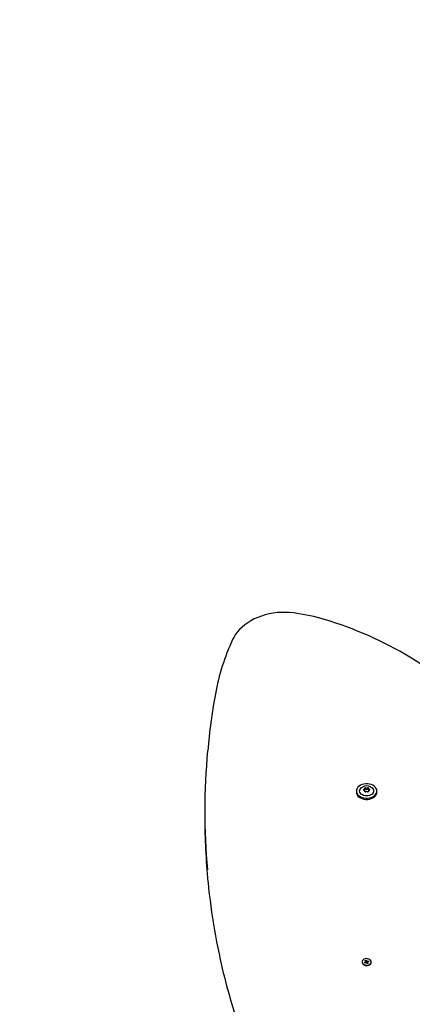
# Model space of a CAD drawing. Units: millimetres. Extents: x 5 to 16.9, y 3.8 to 15.6.
# Drawn here: x 10.1 to 10.5, y 10.9 to 12 of the extents above; entities that cross this region are included whole.
import ezdxf

# ---------------------------------------------------------------- set-up
doc = ezdxf.new("R2010")
doc.units = ezdxf.units.MM
doc.header["$LTSCALE"] = 100
doc.header["$PDSIZE"] = -1
doc.linetypes.add('SLD-Сплошная', pattern=[0])
doc.styles.get("Standard").update_dxf_attribs({"font": 'isocpeui.ttf'})
doc.dimstyles.new('ISO-25', dxfattribs={"dimtxt": 2.5, "dimasz": 2.5, "dimexe": 1.25, "dimexo": 0.625, "dimtad": 1, "dimtxsty": 'Standard', "dimcen": 2.5, "dimadec": 0, "dimazin": 0, "dimtfac": 1, "dimtmove": 0, "dimatfit": 3, "dimfxl": 1, "dimarcsym": 0})

# ---------------------------------------------------------------- blocks, each defined once
blk = doc.blocks.new('_D_18')
at = {"color": 0, "lineweight": -2, "transparency": 16777216}
for p, q in [((8.8269, 14.4122), (16.9259, 14.4122)), ((16.8259, 14.1122), (16.8259, 5.1165)), ((11.2499, 4.8165), (16.9259, 4.8165))]:
    blk.add_line(p, q, dxfattribs=at)
at = {"color": 0, "transparency": 16777216}
for points in [[(16.7759, 14.1122), (16.8759, 14.1122), (16.8259, 14.4122)], [(16.7759, 5.1165), (16.8759, 5.1165), (16.8259, 4.8165)]]:
    blk.add_solid(points, dxfattribs=at)
at = {"layer": 'Defpoints', "color": 0, "transparency": 16777216}
for p in [(8.8269, 14.4122), (11.2499, 4.8165), (16.8259, 4.8165)]:
    blk.add_point(p, dxfattribs=at)
at = {"color": 0, "transparency": 16777216, "insert": (16.3659, 9.6144), "char_height": 0.3, "attachment_point": 2, "rotation": 90}
blk.add_mtext('9,60м', dxfattribs=at)
blk = doc.blocks.new('*D22')
at = {"color": 0, "lineweight": -2, "transparency": 16777216}
for p, q in [((8.1629, 10.4858), (8.1629, 15.2355)), ((13.7259, 10.5982), (13.7259, 15.2355)), ((8.4629, 15.1355), (13.4259, 15.1355))]:
    blk.add_line(p, q, dxfattribs=at)
at = {"color": 0, "transparency": 16777216}
for points in [[(8.4629, 15.1855), (8.4629, 15.0855), (8.1629, 15.1355)], [(13.4259, 15.1855), (13.4259, 15.0855), (13.7259, 15.1355)]]:
    blk.add_solid(points, dxfattribs=at)
at = {"layer": 'Defpoints', "color": 0, "transparency": 16777216}
for p in [(13.7259, 15.1355), (13.7259, 10.5982), (8.1629, 10.4858)]:
    blk.add_point(p, dxfattribs=at)
at = {"color": 0, "transparency": 16777216, "insert": (10.9444, 15.4155), "char_height": 0.3, "attachment_point": 5}
blk.add_mtext('5,56м', dxfattribs=at)
blk = doc.blocks.new('*D23')
at = {"color": 0, "lineweight": -2, "transparency": 16777216}
for p, q in [((11.0249, 12.5723), (5.3713, 12.5723)), ((5.4713, 6.6132), (5.4713, 12.2723)), ((11.2499, 6.3132), (5.3713, 6.3132))]:
    blk.add_line(p, q, dxfattribs=at)
at = {"color": 0, "transparency": 16777216}
for points in [[(5.4213, 12.2723), (5.5213, 12.2723), (5.4713, 12.5723)], [(5.4213, 6.6132), (5.5213, 6.6132), (5.4713, 6.3132)]]:
    blk.add_solid(points, dxfattribs=at)
at = {"layer": 'Defpoints', "color": 0, "transparency": 16777216}
for p in [(5.4713, 12.5723), (11.0249, 12.5723), (11.2499, 6.3132)]:
    blk.add_point(p, dxfattribs=at)
at = {"color": 0, "transparency": 16777216, "insert": (5.1913, 9.4428), "char_height": 0.3, "attachment_point": 5, "rotation": 90}
blk.add_mtext('6,26м', dxfattribs=at)

msp = doc.modelspace()

# ---------------------------------------------------------------- linework, layer by layer
at = {"color": 7, "linetype": 'SLD-Сплошная', "lineweight": 25}
for p, q in [((10.4749, 11.1519), (10.4749, 11.1531)), ((10.4749, 11.1517), (10.4749, 11.1519)), ((10.4789, 11.1531), (10.4789, 11.1519)), ((10.4789, 11.1519), (10.4789, 11.1517)), ((10.4662, 11.1506), (10.4662, 11.1493)), ((10.4749, 11.15), (10.4749, 11.1505)), ((10.4789, 11.1505), (10.4789, 11.15)), ((10.4875, 11.1493), (10.4875, 11.1506)), ((10.3084, 11.129), (10.3084, 11.1234)), ((10.4721, 10.9725), (10.4721, 10.9721)), ((10.4745, 10.9719), (10.4756, 10.9724)), ((10.475, 10.9713), (10.4745, 10.9719)), ((10.4751, 10.9714), (10.4745, 10.9719)), ((10.4761, 10.9718), (10.475, 10.9713)), ((10.4752, 10.9738), (10.4761, 10.9742)), ((10.4758, 10.9731), (10.4752, 10.9738)), ((10.4752, 10.9728), (10.4759, 10.9728)), ((10.4758, 10.9726), (10.4752, 10.9728)), ((10.4759, 10.9717), (10.4759, 10.9727)), ((10.4761, 10.9742), (10.4767, 10.9734)), ((10.4767, 10.9719), (10.4761, 10.9742)), ((10.4765, 10.9713), (10.4765, 10.9718)), ((10.4768, 10.9718), (10.4765, 10.9713)), ((10.4765, 10.9716), (10.4768, 10.9717)), ((10.4768, 10.9717), (10.4768, 10.9717)), ((10.477, 10.9733), (10.4773, 10.9737)), ((10.4771, 10.9717), (10.4773, 10.9737)), ((10.4777, 10.9708), (10.4771, 10.9716)), ((10.4773, 10.9737), (10.4773, 10.9732)), ((10.4776, 10.9716), (10.4778, 10.9713)), ((10.4777, 10.9733), (10.4787, 10.9737)), ((10.4777, 10.9718), (10.4778, 10.9721)), ((10.4786, 10.9712), (10.4777, 10.9708)), ((10.4786, 10.9722), (10.4778, 10.9722)), ((10.4778, 10.9721), (10.4778, 10.9709)), ((10.4779, 10.9725), (10.4786, 10.9722)), ((10.4779, 10.972), (10.4786, 10.9712)), ((10.4782, 10.9726), (10.4787, 10.9737)), ((10.4792, 10.9731), (10.4782, 10.9727)), ((10.4787, 10.9737), (10.4792, 10.9731)), ((10.4817, 10.9721), (10.4817, 10.9725))]:
    msp.add_line(p, q, dxfattribs=at)
at = {"color": 7, "linetype": 'SLD-Сплошная', "lineweight": 25, "flags": 128}
for points in [[(10.4029, 11.3359), (10.4006, 11.3362), (10.3964, 11.3366), (10.3922, 11.3367), (10.3879, 11.3367), (10.3837, 11.3364), (10.3795, 11.3358), (10.3753, 11.335), (10.3713, 11.3341), (10.3673, 11.3328), (10.3635, 11.3314), (10.3599, 11.3298), (10.3564, 11.328), (10.3531, 11.3259), (10.35, 11.3237), (10.3472, 11.3214), (10.3446, 11.3189), (10.3423, 11.3162), (10.3402, 11.3134), (10.3385, 11.3105), (10.3374, 11.3083)], [(10.4662, 11.1506), (10.4664, 11.1492), (10.467, 11.1478), (10.4678, 11.1466), (10.469, 11.1455), (10.4705, 11.1446), (10.4721, 11.1438), (10.474, 11.1433), (10.4759, 11.1431), (10.4779, 11.1431), (10.4798, 11.1433), (10.4816, 11.1438), (10.4833, 11.1446), (10.4848, 11.1455), (10.4859, 11.1466), (10.4868, 11.1478), (10.4874, 11.1492), (10.4875, 11.1506), (10.4874, 11.152), (10.4868, 11.1533), (10.4859, 11.1545), (10.4848, 11.1556), (10.4833, 11.1566), (10.4816, 11.1573), (10.4798, 11.1578), (10.4779, 11.1581), (10.4759, 11.1581), (10.474, 11.1578), (10.4721, 11.1573), (10.4705, 11.1566), (10.469, 11.1556), (10.4678, 11.1545), (10.467, 11.1533), (10.4664, 11.152), (10.4662, 11.1506)], [(10.4769, 11.1454), (10.4753, 11.1456), (10.4737, 11.1459), (10.4724, 11.1466), (10.4712, 11.1474), (10.4704, 11.1483), (10.4698, 11.1494), (10.4696, 11.1506), (10.4698, 11.1517), (10.4704, 11.1528), (10.4712, 11.1538), (10.4724, 11.1546), (10.4727, 11.1547)], [(10.4809, 11.1549), (10.4814, 11.1546), (10.4826, 11.1538), (10.4834, 11.1528), (10.484, 11.1517), (10.4841, 11.1506), (10.484, 11.1494), (10.4834, 11.1483), (10.4826, 11.1474), (10.4814, 11.1466), (10.48, 11.1459), (10.4785, 11.1456), (10.4769, 11.1454)], [(10.4662, 11.1493), (10.4664, 11.1479), (10.467, 11.1466), (10.4678, 11.1453), (10.469, 11.1442), (10.4705, 11.1433), (10.4721, 11.1426), (10.474, 11.1421), (10.4759, 11.1418), (10.4779, 11.1418), (10.4798, 11.1421), (10.4816, 11.1426), (10.4833, 11.1433), (10.4848, 11.1442), (10.4859, 11.1453), (10.4868, 11.1466), (10.4874, 11.1479), (10.4875, 11.1493)], [(10.481, 10.9743), (10.4802, 10.975), (10.4791, 10.9755), (10.4779, 10.9758), (10.4766, 10.9759), (10.4753, 10.9757), (10.4741, 10.9753), (10.4732, 10.9747), (10.4725, 10.9739), (10.4721, 10.973), (10.4721, 10.9721), (10.4725, 10.9712), (10.4731, 10.9704), (10.4741, 10.9698), (10.4752, 10.9693), (10.4765, 10.9691), (10.4778, 10.9692), (10.4791, 10.9695), (10.4801, 10.97), (10.481, 10.9707), (10.4815, 10.9716), (10.4817, 10.9725), (10.4815, 10.9734), (10.481, 10.9743)], [(10.4721, 10.9721), (10.4721, 10.9717), (10.4725, 10.9708), (10.4731, 10.97), (10.4741, 10.9693), (10.4752, 10.9689), (10.4765, 10.9687), (10.4778, 10.9688), (10.4791, 10.9691), (10.4801, 10.9696), (10.481, 10.9703), (10.4815, 10.9712), (10.4817, 10.9721), (10.4817, 10.9721)]]:
    msp.add_lwpolyline(points, dxfattribs=at)
at = {"color": 7, "linetype": 'SLD-Сплошная', "lineweight": 25}
for centre, radius, start, end in [((10.3725, 11.1282), 0.2099, 73.2351, 81.6851), ((10.3227, 10.9588), 0.3865, 58.9892, 73.4092), ((10.5524, 11.2092), 0.2368, 155.2507, 169.655), ((10.128, 10.6382), 0.7616, 47.1208, 58.8592), ((10.9651, 11.1339), 0.6563, 169.6616, 174.861), ((10.9926, 11.129), 0.6842, 174.6794, 185.0788), ((10.4769, 11.1469), 0.00889, 63.8727, 118.13), ((10.474, 11.1518), 0.000468, 86.7455, 273.2545), ((10.474, 11.1532), 0.000867, 268.5843, 12.9527), ((10.474, 11.1505), 0.000867, 347.0473, 91.4157), ((10.4741, 11.1519), 0.00079, 296.4433, 356.0541), ((10.4741, 11.1519), 0.000792, 295.8914, 356.0103), ((10.4742, 11.1518), 0.000759, 304.4053, 356.6821), ((10.4755, 11.1534), 0.000669, 44.5254, 179.8899), ((10.4755, 11.1519), 0.000823, 53.6335, 137.6739), ((10.4755, 11.1518), 0.000823, 53.6335, 137.6739), ((10.4769, 11.1551), 0.00154, 235.7318, 304.2682), ((10.4769, 11.1538), 0.00154, 235.7318, 304.2682), ((10.4769, 11.1537), 0.00154, 235.7318, 304.2682), ((10.4782, 11.1534), 0.000669, 0.1101, 135.4746), ((10.4782, 11.1519), 0.000823, 42.3261, 126.3665), ((10.4782, 11.1518), 0.000823, 42.3261, 126.3665), ((10.4797, 11.1532), 0.000867, 167.0473, 271.4157), ((10.4796, 11.1519), 0.000777, 183.3558, 244.5001), ((10.4796, 11.1519), 0.000775, 183.3335, 244.1692), ((10.4796, 11.1517), 0.000745, 182.7939, 236.1186), ((10.4797, 11.1505), 0.000867, 88.5843, 192.9527), ((10.4798, 11.1518), 0.000468, 266.7455, 93.2545), ((10.4755, 11.1503), 0.000669, 180.1101, 315.4746), ((10.4769, 11.1486), 0.00154, 55.7318, 124.2682), ((10.4782, 11.1503), 0.000669, 224.5254, 359.8899), ((10.9932, 11.1234), 0.6848, 180.0028, 185.6559), ((11.0009, 11.1232), 0.6924, 185.5998, 193.933), ((10.4753, 10.973), 0.000653, 291.7938, 320.4465), ((10.4755, 10.9728), 0.00041, 2.3189, 41.5727), ((10.4765, 10.9709), 0.000959, 90.3237, 112.4573), ((10.4772, 10.9739), 0.000674, 221.5504, 249.6145), ((10.4766, 10.9711), 0.000674, 41.5504, 69.6145), ((10.4773, 10.9726), 0.00101, 258.2159, 285.5646), ((10.4773, 10.9742), 0.000959, 270.3237, 292.4573), ((10.4783, 10.9722), 0.00041, 182.3189, 221.5727), ((10.4784, 10.9721), 0.000653, 111.7938, 140.4465), ((10.8827, 11.0938), 0.5706, 193.9204, 201.4229)]:
    msp.add_arc(centre, radius, start, end, dxfattribs=at)
for centre, major_axis, ratio, start_param, end_param in [((10.4752, 10.9728), (-0.00039, 0.00542), 0.113251, 4.493691, 4.658279), ((10.4752, 10.9728), (-0.00001, 0.00637), 0.113763, 4.535721, 4.713467), ((10.4765, 10.9713), (-0.00072, 0.00587), 0.0087, 4.721021, 4.798693), ((10.4773, 10.9722), (-0.00032, 0.00134), 0.483461, 1.651699, 1.810228), ((10.4773, 10.9737), (-0.00061, 0.00613), 0.064335, 1.637601, 1.899401), ((10.4773, 10.9737), (0.00072, 0.00589), 0.012456, 4.364979, 4.626778), ((10.4773, 10.9722), (0.00054, 0.00121), 0.397901, 4.364399, 4.522928), ((10.4786, 10.9722), (0.00033, 0.00631), 0.102206, 1.536648, 1.57815)]:
    msp.add_ellipse(centre, major_axis=major_axis, ratio=ratio, start_param=start_param, end_param=end_param, dxfattribs=at)

# ---------------------------------------------------------------- dimensions: what is measured, and where the dimension line sits
dim = msp.add_linear_dim(base=(13.7259, 15.1355), p1=(8.1629, 10.4858), p2=(13.7259, 10.5982), dimstyle='ISO-25', override={"dimtxt": 0.3, "dimasz": 0.3, "dimexe": 0.1, "dimexo": 0, "dimgap": 0.1, "dimzin": 1, "dimpost": 'м', "dimtdec": 3, "dimtzin": 1})
dim.commit()
dim.dimension.update_dxf_attribs({"geometry": '*D22', "text_midpoint": (10.9444, 15.4155)})
at = {"color": 251, "true_color": 0x636466}
dim = msp.add_linear_dim(base=(16.8259, 4.8165), p1=(8.8269, 14.4122), p2=(11.2499, 4.8165), angle=90, dimstyle='ISO-25', override={"dimtxt": 0.3, "dimasz": 0.3, "dimexe": 0.1, "dimexo": 0, "dimgap": 0.1, "dimzin": 1, "dimpost": 'м', "dimtdec": 3, "dimtzin": 1}, dxfattribs=at)
dim.commit()
dim.dimension.update_dxf_attribs({"geometry": '_D_18', "text_midpoint": (16.8259, 9.6144), "dimtype": 160})
dim = msp.add_linear_dim(base=(5.4713, 12.5723), p1=(11.2499, 6.3132), p2=(11.0249, 12.5723), angle=90, dimstyle='ISO-25', override={"dimtxt": 0.3, "dimasz": 0.3, "dimexe": 0.1, "dimexo": 0, "dimgap": 0.1, "dimtih": 0, "dimtoh": 0, "dimzin": 1, "dimpost": 'м', "dimtdec": 3, "dimtzin": 1})
dim.commit()
dim.dimension.update_dxf_attribs({"geometry": '*D23', "text_midpoint": (5.1913, 9.4428)})

doc.saveas('drawing.dxf')
